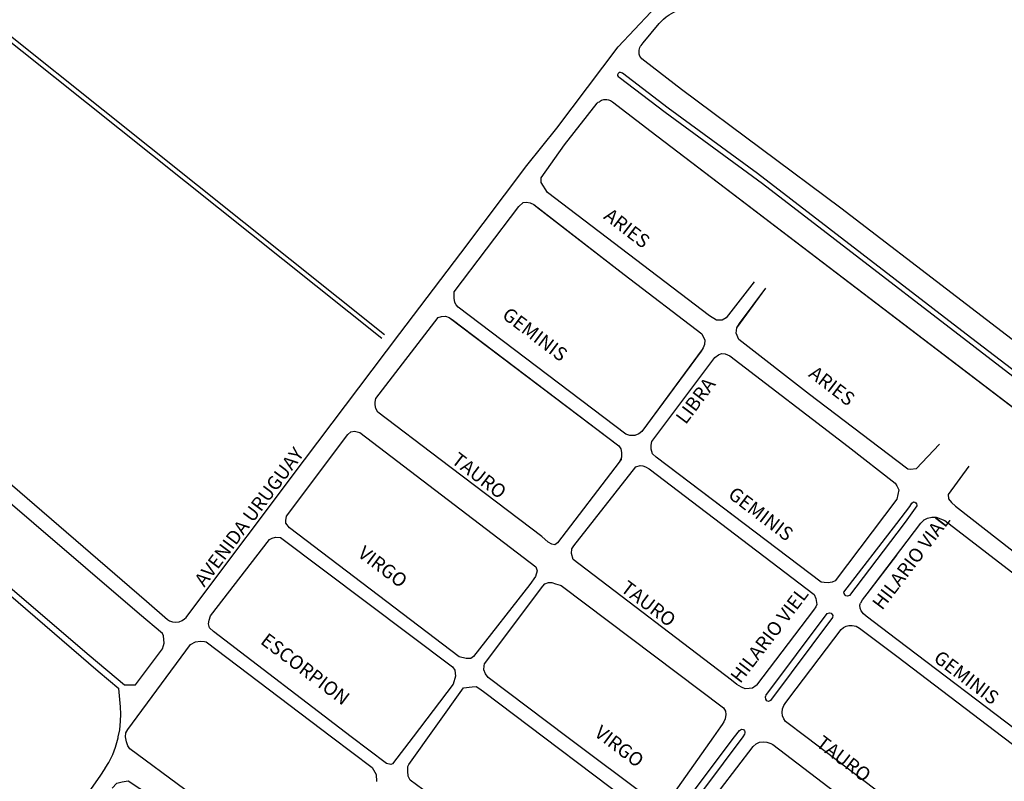
# Model space of a CAD drawing. Units: millimetres. Extents: x 334933 to 344130, y 6214701 to 6225628.
# Drawn here: x 342416 to 342847, y 6218180 to 6218514 of the extents above; entities that cross this region are included whole.
import ezdxf
from ezdxf.enums import TextEntityAlignment as Align

# ---------------------------------------------------------------- set-up
doc = ezdxf.new("R2010")
doc.units = ezdxf.units.MM
for name, color, linetype in [('ASF-HOR', 7, 'Continuous'), ('ASF-TIE', 7, 'Continuous'), ('CALL-ASFSININF', 7, 'Continuous'), ('HOR-HOR', 255, 'Continuous'), ('NOM-RANCAGUA', 7, 'Continuous')]:
    doc.layers.add(name, color=color, linetype=linetype)
doc.styles.add('ROMANS', font='romans.shx', dxfattribs={"width": 0.8, "height": 8})

msp = doc.modelspace()

# ---------------------------------------------------------------- linework, layer by layer
at = {"layer": 'ASF-HOR', "color": 9, "linetype": 'Continuous'}
for p, q in [((342654.7, 6218458.97), (342669, 6218477.22)), ((342654.7, 6218458.97), (342669, 6218477.22)), ((342668.98, 6218477.19), (342669.02, 6218477.25)), ((342668.98, 6218477.19), (342669.02, 6218477.25)), ((342692.59, 6218464.83), (342892.8, 6218312.15)), ((342692.59, 6218464.83), (342892.8, 6218312.15)), ((342800, 6218235.21), (342846.49, 6218200)), ((342800, 6218235.21), (342846.49, 6218200)), ((342610.46, 6218221.35), (342610.46, 6218221.35)), ((342610.46, 6218221.35), (342610.46, 6218221.35))]:
    msp.add_line(p, q, dxfattribs=at)
for points in [[(342689.77, 6218495.55), (342688.44, 6218496.6), (342688.04, 6218497.16), (342687.68, 6218497.84), (342687.36, 6218498.62), (342687.32, 6218499.18), (342687.27, 6218499.92), (342687.27, 6218500.49), (342687.41, 6218500.95), (342687.65, 6218501.62), (342687.94, 6218502.11), (342688.16, 6218502.53), (342689.14, 6218503.69), (342696.07, 6218512.08), (342698.02, 6218513.99), (342699.2, 6218515.02), (342700.53, 6218515.93), (342701.44, 6218516.46), (342702.49, 6218517.05), (342704.94, 6218518.22), (342707.75, 6218519.32), (342710.16, 6218520.2), (342712.46, 6218520.76), (342713.73, 6218521)], [(342689.77, 6218495.55), (342688.44, 6218496.6), (342688.04, 6218497.16), (342687.68, 6218497.84), (342687.36, 6218498.62), (342687.32, 6218499.18), (342687.27, 6218499.92), (342687.27, 6218500.49), (342687.41, 6218500.95), (342687.65, 6218501.62), (342687.94, 6218502.11), (342688.16, 6218502.53), (342689.14, 6218503.69), (342696.07, 6218512.08), (342698.02, 6218513.99), (342699.2, 6218515.02), (342700.53, 6218515.93), (342701.44, 6218516.46), (342702.49, 6218517.05), (342704.94, 6218518.22), (342707.75, 6218519.32), (342710.16, 6218520.2), (342712.46, 6218520.76), (342713.73, 6218521)], [(342647.22, 6218438.15), (342644.53, 6218442.5), (342644.52, 6218444.53), (342654.7, 6218458.97), (342669.02, 6218477.25), (342669.4, 6218477.66), (342669.92, 6218477.89), (342670.45, 6218478.2), (342670.93, 6218478.53), (342671.94, 6218478.89), (342673.16, 6218478.91), (342673.98, 6218478.77), (342674.82, 6218478.46), (342675.61, 6218477.81)], [(342647.22, 6218438.15), (342644.53, 6218442.5), (342644.52, 6218444.53), (342654.7, 6218458.97), (342669.02, 6218477.25), (342669.4, 6218477.66), (342669.92, 6218477.89), (342670.45, 6218478.2), (342670.93, 6218478.53), (342671.94, 6218478.89), (342673.16, 6218478.91), (342673.98, 6218478.77), (342674.82, 6218478.46), (342675.61, 6218477.81)], [(342668.97, 6218477.19), (342669.4, 6218477.66), (342669.92, 6218477.89), (342670.45, 6218478.2), (342670.93, 6218478.53), (342671.94, 6218478.89), (342673.16, 6218478.91), (342673.98, 6218478.77), (342674.82, 6218478.46), (342675.61, 6218477.81), (342692.59, 6218464.83)], [(342668.97, 6218477.19), (342669.4, 6218477.66), (342669.92, 6218477.89), (342670.45, 6218478.2), (342670.93, 6218478.53), (342671.94, 6218478.89), (342673.16, 6218478.91), (342673.98, 6218478.77), (342674.82, 6218478.46), (342675.61, 6218477.81), (342692.59, 6218464.83)], [(342644.52, 6218444.53), (342654.7, 6218458.97)], [(342644.52, 6218444.53), (342654.7, 6218458.97)], [(342725.35, 6218383.29), (342723.66, 6218382.22), (342721.13, 6218382.28), (342718.12, 6218384.15), (342718.12, 6218384.15), (342647.22, 6218438.15), (342644.53, 6218442.5), (342644.52, 6218444.53)], [(342725.35, 6218383.29), (342723.66, 6218382.22), (342721.13, 6218382.28), (342718.12, 6218384.15), (342718.12, 6218384.15), (342647.22, 6218438.15), (342644.53, 6218442.5), (342644.52, 6218444.53)], [(342725.35, 6218383.29), (342723.66, 6218382.22), (342721.13, 6218382.28), (342718.12, 6218384.15), (342718.12, 6218384.15), (342647.22, 6218438.15)], [(342725.35, 6218383.29), (342723.66, 6218382.22), (342721.13, 6218382.28), (342718.12, 6218384.15), (342718.12, 6218384.15), (342647.22, 6218438.15)], [(342606.44, 6218394.65), (342634.72, 6218432.05), (342636.55, 6218433.7), (342638.02, 6218433.96), (342639.66, 6218433.69), (342639.66, 6218433.69), (342641.33, 6218432.9), (342642.91, 6218431.63)], [(342606.44, 6218394.65), (342634.72, 6218432.05), (342636.55, 6218433.7), (342638.02, 6218433.96), (342639.66, 6218433.69), (342639.66, 6218433.69), (342641.33, 6218432.9), (342642.91, 6218431.63)], [(342634.72, 6218432.05), (342636.55, 6218433.7), (342638.02, 6218433.96), (342639.66, 6218433.69), (342639.66, 6218433.69), (342641.33, 6218432.9), (342644.48, 6218430.37), (342680.82, 6218402.31), (342680.82, 6218402.31), (342714.8, 6218376.25), (342716, 6218373.48), (342715.92, 6218371.63), (342715.34, 6218370.18), (342715.34, 6218370.16), (342714.53, 6218368.74)], [(342634.72, 6218432.05), (342636.55, 6218433.7), (342638.02, 6218433.96), (342639.66, 6218433.69), (342639.66, 6218433.69), (342641.33, 6218432.9), (342644.48, 6218430.37), (342680.82, 6218402.31), (342680.82, 6218402.31), (342714.8, 6218376.25), (342716, 6218373.48), (342715.92, 6218371.63), (342715.34, 6218370.18), (342715.34, 6218370.16), (342714.53, 6218368.74)], [(342606.44, 6218394.65), (342634.72, 6218432.05)], [(342606.44, 6218394.65), (342634.72, 6218432.05)], [(342642.91, 6218431.63), (342680.82, 6218402.31), (342680.82, 6218402.31), (342714.8, 6218376.25), (342716, 6218373.48), (342715.92, 6218371.63), (342715.34, 6218370.18), (342715.34, 6218370.16), (342714.94, 6218369.45)], [(342642.91, 6218431.63), (342680.82, 6218402.31), (342680.82, 6218402.31), (342714.8, 6218376.25), (342716, 6218373.48), (342715.92, 6218371.63), (342715.34, 6218370.18), (342715.34, 6218370.16), (342714.94, 6218369.45)], [(342298.21, 6218399.67), (342298.44, 6218396.9), (342279.98, 6218375.35), (342337.56, 6218325.9), (342372.89, 6218295.54), (342399.7, 6218272.52), (342450.73, 6218228.72), (342459.71, 6218221.15), (342459.71, 6218221.15)], [(342298.21, 6218399.67), (342298.44, 6218396.9), (342279.98, 6218375.35), (342337.56, 6218325.9), (342372.89, 6218295.54), (342399.7, 6218272.52), (342450.73, 6218228.72), (342459.71, 6218221.15), (342459.71, 6218221.15)], [(342737.64, 6218399.08), (342725.35, 6218383.29)], [(342737.64, 6218399.08), (342725.35, 6218383.29)], [(342737.64, 6218399.08), (342725.35, 6218383.29)], [(342737.64, 6218399.08), (342725.35, 6218383.29)], [(342688.54, 6218333.63), (342687.22, 6218332.59), (342685.39, 6218331.75), (342683.21, 6218331.83), (342681.53, 6218332.38), (342608.2, 6218387.99), (342607.29, 6218389.05), (342606.76, 6218390), (342606.46, 6218391.95), (342606.44, 6218394.65)], [(342688.54, 6218333.63), (342687.22, 6218332.59), (342685.39, 6218331.75), (342683.21, 6218331.83), (342681.53, 6218332.38), (342608.2, 6218387.99), (342607.29, 6218389.05), (342606.76, 6218390), (342606.46, 6218391.95), (342606.44, 6218394.65)], [(342688.54, 6218333.63), (342687.22, 6218332.59), (342685.39, 6218331.75), (342683.21, 6218331.83), (342681.53, 6218332.38), (342608.2, 6218387.99), (342607.29, 6218389.05), (342606.76, 6218390), (342606.46, 6218391.95), (342606.44, 6218394.65)], [(342688.54, 6218333.63), (342687.22, 6218332.59), (342685.39, 6218331.75), (342683.21, 6218331.83), (342681.53, 6218332.38), (342608.2, 6218387.99), (342607.29, 6218389.05), (342606.76, 6218390), (342606.46, 6218391.95), (342606.44, 6218394.65)], [(342730.05, 6218378.89), (342731.24, 6218380.84), (342742.75, 6218396.24)], [(342730.05, 6218378.89), (342742.75, 6218396.24)], [(342730.05, 6218378.89), (342731.24, 6218380.84), (342742.75, 6218396.24)], [(342730.05, 6218378.89), (342742.75, 6218396.24)], [(342330.69, 6218386.82), (342330.13, 6218385.67), (342329.83, 6218384.47), (342329.85, 6218383.34), (342330.02, 6218382.22), (342330.31, 6218381.32), (342331.04, 6218380.47), (342394.93, 6218325.53), (342471.75, 6218259.3), (342481.02, 6218251.32), (342481.94, 6218250.71), (342483.25, 6218250.25), (342484.7, 6218250.14), (342486.09, 6218250.26), (342487.44, 6218250.81), (342488.47, 6218251.55), (342489.2, 6218252.23), (342490.34, 6218253.78)], [(342330.69, 6218386.82), (342330.13, 6218385.67), (342329.83, 6218384.47), (342329.85, 6218383.34), (342330.02, 6218382.22), (342330.31, 6218381.32), (342331.04, 6218380.47), (342394.93, 6218325.53), (342471.75, 6218259.3), (342481.02, 6218251.32), (342481.94, 6218250.71), (342483.25, 6218250.25), (342484.7, 6218250.14), (342486.09, 6218250.26), (342487.44, 6218250.81), (342488.47, 6218251.55), (342489.2, 6218252.23), (342490.34, 6218253.78)], [(342572.13, 6218347.98), (342599.36, 6218383.41), (342600.87, 6218383.91), (342602.58, 6218383.97), (342602.58, 6218383.97), (342604.23, 6218383.46)], [(342572.13, 6218347.98), (342599.36, 6218383.41), (342600.87, 6218383.91), (342602.58, 6218383.97), (342602.58, 6218383.97), (342604.23, 6218383.46)], [(342599.36, 6218383.41), (342600.87, 6218383.91), (342602.58, 6218383.97), (342602.58, 6218383.97), (342604.23, 6218383.46), (342604.23, 6218383.46), (342605.59, 6218382.56), (342605.59, 6218382.56), (342678.43, 6218327.27), (342679.29, 6218326.01), (342679.56, 6218324.42), (342679.67, 6218322.88), (342679.67, 6218322.88), (342679.48, 6218321.68)], [(342599.36, 6218383.41), (342600.87, 6218383.91), (342602.58, 6218383.97), (342602.58, 6218383.97), (342604.23, 6218383.46), (342604.23, 6218383.46), (342605.59, 6218382.56), (342605.59, 6218382.56), (342678.43, 6218327.27), (342679.29, 6218326.01), (342679.56, 6218324.42), (342679.67, 6218322.88), (342679.67, 6218322.88), (342679.48, 6218321.68)], [(342604.23, 6218383.46), (342678.43, 6218327.27), (342679.29, 6218326.01), (342679.56, 6218324.42), (342679.67, 6218322.88), (342679.67, 6218322.88), (342679.42, 6218321.33), (342678.64, 6218320.17)], [(342604.23, 6218383.46), (342678.43, 6218327.27), (342679.29, 6218326.01), (342679.56, 6218324.42), (342679.67, 6218322.88), (342679.67, 6218322.88), (342679.42, 6218321.33), (342678.64, 6218320.17)], [(342800, 6218320.79), (342761.87, 6218349.7), (342730.95, 6218373.79), (342729.71, 6218376.52), (342730.05, 6218378.89)], [(342818.76, 6218328.01), (342808.58, 6218317.21), (342805.96, 6218316.95), (342804.87, 6218317.1), (342800, 6218320.79), (342761.87, 6218349.7), (342730.95, 6218373.79), (342729.71, 6218376.52), (342730.05, 6218378.89)], [(342800, 6218320.79), (342761.87, 6218349.7), (342730.95, 6218373.79), (342729.71, 6218376.52), (342730.05, 6218378.89)], [(342818.76, 6218328.01), (342808.58, 6218317.21), (342805.96, 6218316.95), (342804.87, 6218317.1), (342800, 6218320.79), (342761.87, 6218349.7), (342730.95, 6218373.79), (342729.71, 6218376.52), (342730.05, 6218378.89)], [(342714.94, 6218369.45), (342688.54, 6218333.63)], [(342714.94, 6218369.45), (342688.54, 6218333.63)], [(342714.53, 6218368.74), (342688.54, 6218333.63)], [(342714.53, 6218368.74), (342688.54, 6218333.63)], [(342692.88, 6218329.21), (342720.4, 6218365.88)], [(342692.88, 6218329.21), (342720.4, 6218365.88)], [(342692.88, 6218329.21), (342720.4, 6218365.88)], [(342692.88, 6218329.21), (342720.4, 6218365.88)], [(342720.4, 6218365.88), (342722.11, 6218367.12), (342723.42, 6218367.71), (342724.95, 6218367.58), (342726.02, 6218367.12), (342727.06, 6218366.67), (342778.72, 6218327.03), (342799.38, 6218310.97), (342800, 6218309.81)], [(342720.4, 6218365.88), (342722.11, 6218367.12), (342723.42, 6218367.71), (342724.95, 6218367.58), (342726.02, 6218367.12), (342727.06, 6218366.67), (342778.72, 6218327.03), (342799.38, 6218310.97), (342800, 6218309.81), (342800.93, 6218308.07), (342800, 6218303.98)], [(342720.4, 6218365.88), (342722.11, 6218367.12), (342723.42, 6218367.71), (342724.95, 6218367.58), (342726.02, 6218367.12), (342727.06, 6218366.67), (342778.72, 6218327.03), (342799.38, 6218310.97), (342800, 6218309.81)], [(342720.4, 6218365.88), (342722.11, 6218367.12), (342723.42, 6218367.71), (342724.95, 6218367.58), (342726.02, 6218367.12), (342727.06, 6218366.67), (342778.72, 6218327.03), (342799.38, 6218310.97), (342800, 6218309.81), (342800.93, 6218308.07), (342800, 6218303.98)], [(342533.06, 6218296.44), (342559.95, 6218332.26)], [(342533.06, 6218296.44), (342559.95, 6218332.26)], [(342773.09, 6218268.26), (342771.72, 6218267.57), (342770.03, 6218267.4), (342768.24, 6218267.45), (342766.91, 6218267.7), (342766.91, 6218267.7), (342694.81, 6218322.31), (342694.81, 6218322.31), (342693.21, 6218323.8), (342692.57, 6218325.83), (342692.57, 6218327.65), (342692.88, 6218329.18)], [(342730.15, 6218295.54), (342694.81, 6218322.31), (342694.81, 6218322.31), (342693.21, 6218323.8), (342692.57, 6218325.83), (342692.57, 6218327.65), (342692.88, 6218329.18)], [(342773.09, 6218268.26), (342771.72, 6218267.57), (342770.03, 6218267.4), (342768.24, 6218267.45), (342766.91, 6218267.7), (342766.91, 6218267.7), (342694.81, 6218322.31), (342694.81, 6218322.31), (342693.21, 6218323.8), (342692.57, 6218325.83), (342692.57, 6218327.65), (342692.88, 6218329.18)], [(342730.15, 6218295.54), (342694.81, 6218322.31), (342694.81, 6218322.31), (342693.21, 6218323.8), (342692.57, 6218325.83), (342692.57, 6218327.65), (342692.88, 6218329.18)], [(342679.48, 6218321.68), (342678.64, 6218320.17), (342678.64, 6218320.17), (342651.54, 6218284.78)], [(342679.48, 6218321.68), (342678.64, 6218320.17), (342678.64, 6218320.17), (342651.54, 6218284.78)], [(342657.95, 6218282.28), (342658.79, 6218283.58), (342685.93, 6218318.14)], [(342657.95, 6218282.28), (342658.79, 6218283.58), (342685.93, 6218318.14)], [(342685.93, 6218318.14), (342687.79, 6218318.73), (342688.9, 6218318.56), (342690.15, 6218318.13), (342691.73, 6218317.23), (342763.89, 6218262.28), (342764.65, 6218260.53), (342765.01, 6218257.91), (342765.01, 6218257.91), (342764.6, 6218256.81)], [(342685.93, 6218318.14), (342687.79, 6218318.73), (342688.9, 6218318.56), (342690.15, 6218318.13), (342691.73, 6218317.23), (342763.89, 6218262.28), (342764.65, 6218260.53), (342765.01, 6218257.91), (342765.01, 6218257.91), (342764.6, 6218256.81)], [(342831.57, 6218318.41), (342822.44, 6218305.99), (342822.72, 6218304.17), (342823.93, 6218302.46), (342825.67, 6218300.82), (342825.67, 6218300.82), (342876.16, 6218261.53), (342876.15, 6218261.51), (342942.82, 6218210.91), (342956.99, 6218200), (343027.71, 6218145.57), (343027.71, 6218145.57), (343030.65, 6218143.21), (343033.69, 6218142.51), (343033.69, 6218142.51), (343035.47, 6218142.51), (343035.47, 6218142.51), (343036.95, 6218142.83), (343037.98, 6218143.03), (343038.84, 6218143.35), (343039.84, 6218143.72), (343040.52, 6218144.33)], [(342831.57, 6218318.41), (342822.44, 6218305.99), (342822.72, 6218304.17), (342823.93, 6218302.46), (342825.67, 6218300.82), (342825.67, 6218300.82), (342876.16, 6218261.53), (342876.15, 6218261.51), (342942.82, 6218210.91), (342956.99, 6218200), (343027.71, 6218145.57), (343027.71, 6218145.57), (343030.65, 6218143.21), (343033.69, 6218142.51), (343033.69, 6218142.51), (343035.47, 6218142.51), (343035.47, 6218142.51), (343036.95, 6218142.83), (343037.98, 6218143.03), (343038.84, 6218143.35), (343039.84, 6218143.72), (343040.52, 6218144.33)], [(342479.21, 6218244.11), (342478.76, 6218245.22), (342468.73, 6218253.56), (342398.77, 6218313.64), (342395.01, 6218314.19)], [(342479.21, 6218244.11), (342478.76, 6218245.22), (342468.73, 6218253.56), (342398.77, 6218313.64), (342395.01, 6218314.19)], [(342614.91, 6218235.12), (342613.74, 6218234.19), (342611.65, 6218234.26), (342611.63, 6218234.26), (342608.55, 6218234.96), (342534.36, 6218291.38), (342534.36, 6218291.38), (342532.76, 6218293.48), (342532.84, 6218294.65), (342533.06, 6218296.44)], [(342614.91, 6218235.12), (342613.74, 6218234.19), (342611.65, 6218234.26), (342611.63, 6218234.26), (342608.55, 6218234.96), (342534.36, 6218291.38), (342534.36, 6218291.38), (342532.76, 6218293.48), (342532.84, 6218294.65), (342533.06, 6218296.44)], [(342811.79, 6218294.76), (342813.42, 6218295.58), (342813.42, 6218295.58), (342815.36, 6218296.1), (342817.28, 6218296.06), (342817.28, 6218296.06), (342821.07, 6218294.58), (342821.07, 6218294.58), (342944.01, 6218200), (343025.04, 6218137.66), (343026.46, 6218136.36), (343026.46, 6218136.36), (343027.23, 6218134.58), (343027.23, 6218134.58), (343027.57, 6218132.63), (343027.37, 6218130.93), (343026.73, 6218129.5), (343025.97, 6218127.72)], [(342811.79, 6218294.76), (342813.42, 6218295.58), (342813.42, 6218295.58), (342815.36, 6218296.1), (342817.28, 6218296.06), (342817.28, 6218296.06), (342821.07, 6218294.58), (342821.07, 6218294.58), (342944.01, 6218200), (343025.04, 6218137.66), (343026.46, 6218136.36), (343026.46, 6218136.36), (343027.23, 6218134.58), (343027.23, 6218134.58), (343027.57, 6218132.63), (343027.37, 6218130.93), (343026.73, 6218129.5), (343025.97, 6218127.72)], [(342525.69, 6218286.29), (342526.79, 6218286.88), (342528.32, 6218287.31), (342530.41, 6218287.11), (342605.74, 6218230.55), (342605.74, 6218230.55), (342606.7, 6218229.09), (342607, 6218226.47), (342606.02, 6218222.99)], [(342525.69, 6218286.29), (342526.79, 6218286.88), (342528.32, 6218287.31), (342530.41, 6218287.11), (342605.74, 6218230.55), (342605.74, 6218230.55), (342606.7, 6218229.09), (342607, 6218226.47), (342606.02, 6218222.99)], [(342499.17, 6218251.05), (342499.88, 6218252.95), (342525.69, 6218286.29)], [(342499.17, 6218251.05), (342499.88, 6218252.95), (342525.69, 6218286.29)], [(342658.4, 6218277.55), (342657.8, 6218280.17), (342657.8, 6218280.17), (342657.95, 6218282.28)], [(342658.4, 6218277.55), (342657.8, 6218280.17), (342657.8, 6218280.17), (342657.95, 6218282.28)], [(342641.93, 6218270.16), (342639.56, 6218266.64), (342614.91, 6218235.12)], [(342641.93, 6218270.16), (342639.56, 6218266.64), (342614.91, 6218235.12)], [(342619.65, 6218231.88), (342645.25, 6218265.86)], [(342619.65, 6218231.88), (342645.25, 6218265.86)], [(342764.6, 6218256.81), (342763.53, 6218255.4)], [(342764.6, 6218256.81), (342763.53, 6218255.4)], [(343000.13, 6218096.71), (342998.95, 6218096.04), (342998.95, 6218096.04), (342997.09, 6218095.86), (342995.19, 6218095.8), (342993.57, 6218096.32), (342992.35, 6218096.77), (342991.11, 6218097.76), (342856.22, 6218200), (342800, 6218242.61), (342786.71, 6218252.68), (342785.48, 6218253.83), (342784.47, 6218255.02), (342784.01, 6218256.27), (342784.01, 6218256.27), (342783.89, 6218257.57), (342783.89, 6218257.57), (342784.22, 6218258.41)], [(343000.13, 6218096.71), (342998.95, 6218096.04), (342998.95, 6218096.04), (342997.09, 6218095.86), (342995.19, 6218095.8), (342993.57, 6218096.32), (342992.35, 6218096.77), (342991.11, 6218097.76), (342856.22, 6218200), (342800, 6218242.61), (342786.71, 6218252.68), (342785.48, 6218253.83), (342784.47, 6218255.02), (342784.01, 6218256.27), (342784.01, 6218256.27), (342783.89, 6218257.57), (342783.89, 6218257.57), (342784.22, 6218258.41)], [(342576.75, 6218188.21), (342561.32, 6218200), (342501.11, 6218245.98), (342501.11, 6218245.98), (342499.42, 6218247.68), (342498.94, 6218249.39), (342499.17, 6218251.05)], [(342576.75, 6218188.21), (342561.32, 6218200), (342501.11, 6218245.98), (342501.11, 6218245.98), (342499.42, 6218247.68), (342498.94, 6218249.39), (342499.17, 6218251.05)], [(342775.68, 6218246.97), (342776.69, 6218247.82), (342776.69, 6218247.82), (342777.93, 6218248.39), (342777.93, 6218248.39), (342779.1, 6218248.7), (342780.54, 6218248.67), (342782.2, 6218248.34), (342783.74, 6218247.52), (342783.74, 6218247.52), (342800, 6218235.21)], [(342775.68, 6218246.97), (342776.69, 6218247.82), (342776.69, 6218247.82), (342777.93, 6218248.39), (342777.93, 6218248.39), (342779.1, 6218248.7), (342780.54, 6218248.67), (342782.2, 6218248.34), (342783.74, 6218247.52), (342783.74, 6218247.52), (342800, 6218235.21)], [(342466.96, 6218222.69), (342478.77, 6218238.4), (342479.29, 6218239.97), (342479.51, 6218241), (342479.21, 6218244.11)], [(342466.96, 6218222.69), (342478.77, 6218238.4), (342479.29, 6218239.97), (342479.51, 6218241), (342479.21, 6218244.11)], [(342463.62, 6218203.17), (342491.06, 6218240.38)], [(342463.62, 6218203.17), (342491.06, 6218240.38)], [(342491.06, 6218240.38), (342493.28, 6218241.51), (342495.44, 6218241.87), (342497.19, 6218241.67), (342497.85, 6218241.51), (342497.85, 6218241.51), (342552.74, 6218200), (342570.59, 6218186.5), (342572.34, 6218183.52), (342572.45, 6218180.34)], [(342491.06, 6218240.38), (342493.28, 6218241.51), (342495.44, 6218241.87), (342497.19, 6218241.67), (342497.85, 6218241.51), (342497.85, 6218241.51), (342552.74, 6218200), (342570.59, 6218186.5), (342572.34, 6218183.52), (342572.45, 6218180.34)], [(342700.66, 6218172.61), (342699.52, 6218171.44), (342697.36, 6218170.82), (342695.29, 6218170.86), (342693.73, 6218171.67), (342692.85, 6218172.02), (342655.67, 6218200), (342621.32, 6218225.86), (342620.06, 6218227.58), (342619.43, 6218229.34), (342619.43, 6218229.34), (342619.48, 6218230.98), (342619.48, 6218230.98), (342619.65, 6218231.87)], [(342700.66, 6218172.61), (342699.52, 6218171.44), (342697.36, 6218170.82), (342695.29, 6218170.86), (342693.73, 6218171.67), (342692.85, 6218172.02), (342655.67, 6218200), (342621.32, 6218225.86), (342620.06, 6218227.58), (342619.43, 6218229.34), (342619.43, 6218229.34), (342619.48, 6218230.98), (342619.48, 6218230.98), (342619.65, 6218231.87)], [(342606.02, 6218222.99), (342588.48, 6218200)], [(342606.02, 6218222.99), (342588.48, 6218200)], [(342610.46, 6218221.35), (342614.34, 6218221.81), (342615.97, 6218221.96), (342617.61, 6218220.91), (342619.75, 6218219.42), (342645.42, 6218200), (342689.52, 6218166.62), (342691.39, 6218164.1), (342691.39, 6218164.1), (342691.72, 6218162.1), (342691.49, 6218160.75)], [(342610.46, 6218221.35), (342614.34, 6218221.81), (342615.97, 6218221.96), (342617.61, 6218220.91), (342619.75, 6218219.42), (342645.42, 6218200), (342689.52, 6218166.62), (342691.39, 6218164.1), (342691.39, 6218164.1), (342691.72, 6218162.1), (342691.49, 6218160.75)], [(342459.46, 6218200), (342460.09, 6218203.07), (342460.5, 6218206.76), (342460.58, 6218209.93), (342460.51, 6218213.15), (342460.51, 6218213.15), (342459.71, 6218221.15)], [(342459.46, 6218200), (342460.09, 6218203.07), (342460.5, 6218206.76), (342460.58, 6218209.93), (342460.51, 6218213.15), (342460.51, 6218213.15), (342459.71, 6218221.15)], [(342586.51, 6218187.85), (342610.46, 6218221.35)], [(342586.51, 6218187.85), (342610.46, 6218221.35)], [(342415.16, 6218130.82), (342451.59, 6218182.68), (342453.79, 6218186.16), (342453.79, 6218186.18), (342455.3, 6218188.74), (342457.07, 6218192.15), (342458.25, 6218195.46), (342458.25, 6218195.49), (342459.35, 6218199.47), (342459.46, 6218200)], [(342415.16, 6218130.82), (342451.59, 6218182.68), (342453.79, 6218186.16), (342453.79, 6218186.18), (342455.3, 6218188.74), (342457.07, 6218192.15), (342458.25, 6218195.46), (342458.25, 6218195.49), (342459.35, 6218199.47), (342459.46, 6218200)], [(342588.48, 6218200), (342579.44, 6218188.14)], [(342588.48, 6218200), (342579.44, 6218188.14)], [(342846.49, 6218200), (342921.59, 6218143.12), (342921.59, 6218143.12), (342922.79, 6218142.04), (342922.79, 6218142.04), (342923.7, 6218140.27), (342924.26, 6218138.51), (342923.86, 6218136.39), (342922.95, 6218134.72)], [(342846.49, 6218200), (342921.59, 6218143.12), (342921.59, 6218143.12), (342922.79, 6218142.04), (342922.79, 6218142.04), (342923.7, 6218140.27), (342924.26, 6218138.51), (342923.86, 6218136.39), (342922.95, 6218134.72)], [(342579.44, 6218188.14), (342578.76, 6218187.8), (342578.74, 6218187.8), (342576.75, 6218188.21)], [(342579.44, 6218188.14), (342578.76, 6218187.8), (342578.74, 6218187.8), (342576.75, 6218188.21)], [(342665.89, 6218126.97), (342664.4, 6218125.52), (342662.96, 6218125.08), (342661.08, 6218125.29), (342659.3, 6218126.14), (342603.77, 6218168.73), (342603.77, 6218168.73), (342587.22, 6218181.01), (342586.34, 6218182.78), (342586.34, 6218182.78), (342586.08, 6218184.88), (342586.12, 6218186.99), (342586.51, 6218187.85)], [(342665.89, 6218126.97), (342664.4, 6218125.52), (342662.96, 6218125.08), (342661.08, 6218125.29), (342659.3, 6218126.14), (342603.77, 6218168.73), (342603.77, 6218168.73), (342587.22, 6218181.01), (342586.34, 6218182.78), (342586.34, 6218182.78), (342586.08, 6218184.88), (342586.12, 6218186.99), (342586.51, 6218187.85)]]:
    msp.add_lwpolyline(points, dxfattribs=at)
for points in [[(342651.54, 6218284.78), (342651.54, 6218284.78)], [(342651.54, 6218284.78), (342651.54, 6218284.78)], [(342764.6, 6218256.81), (342764.6, 6218256.81)], [(342764.6, 6218256.81), (342764.6, 6218256.81)], [(342579.44, 6218188.14), (342579.44, 6218188.14)], [(342579.44, 6218188.14), (342579.44, 6218188.14)]]:
    msp.add_lwpolyline(points, close=True, dxfattribs=at)
at = {"layer": 'ASF-TIE', "color": 9, "linetype": 'Continuous'}
msp.add_lwpolyline([(342490.34, 6218253.78), (342540.92, 6218321.17), (342582.6, 6218376.47), (342609.26, 6218411.67), (342638.19, 6218450.01), (342651.29, 6218466.23), (342678.2, 6218501.84), (342699.61, 6218524.8), (342718.75, 6218549.83), (342752.25, 6218593.62)], dxfattribs=at)
msp.add_lwpolyline([(342490.34, 6218253.78), (342540.92, 6218321.17), (342582.6, 6218376.47), (342609.26, 6218411.67), (342638.19, 6218450.01), (342651.29, 6218466.23), (342678.2, 6218501.84), (342699.61, 6218524.8), (342718.75, 6218549.83), (342752.25, 6218593.62)], dxfattribs=at)
at = {"layer": 'CALL-ASFSININF', "color": 9, "linetype": 'Continuous', "flags": 128}
for points in [[(342574.73, 6218374.27), (342288.09, 6218603.14), (342277.65, 6218611.48)], [(342574.73, 6218374.27), (342288.09, 6218603.14), (342277.65, 6218611.48)], [(342575.92, 6218375.86), (342288.33, 6218605.54), (342278.89, 6218613.08)], [(342575.92, 6218375.86), (342288.33, 6218605.54), (342278.89, 6218613.08)]]:
    msp.add_lwpolyline(points, dxfattribs=at)
at = {"layer": 'CALL-ASFSININF', "color": 9, "linetype": 'Continuous'}
for points in [[(342883.75, 6218354.7), (342883.33, 6218353.94), (342882.72, 6218353.29), (342882.17, 6218352.9), (342881.54, 6218352.65), (342880.79, 6218352.49), (342880.16, 6218352.36), (342879.39, 6218352.42), (342878.73, 6218352.56), (342878.04, 6218352.73), (342877.36, 6218353.09), (342876.69, 6218353.63), (342775.56, 6218431.26), (342705.87, 6218483.27), (342689.77, 6218495.55)], [(342883.75, 6218354.7), (342883.33, 6218353.94), (342882.72, 6218353.29), (342882.17, 6218352.9), (342881.54, 6218352.65), (342880.79, 6218352.49), (342880.16, 6218352.36), (342879.39, 6218352.42), (342878.73, 6218352.56), (342878.04, 6218352.73), (342877.36, 6218353.09), (342876.69, 6218353.63), (342775.56, 6218431.26), (342705.87, 6218483.27), (342689.77, 6218495.55)], [(342675.61, 6218477.81), (342692.59, 6218464.83), (342892.8, 6218312.15), (342914.24, 6218295.54)], [(342675.61, 6218477.81), (342692.59, 6218464.83), (342892.8, 6218312.15), (342914.24, 6218295.54)], [(342379.42, 6218295.94), (342379.56, 6218293.21), (342446.8, 6218235.64), (342462.23, 6218222.7), (342466.96, 6218222.69)], [(342379.42, 6218295.94), (342379.56, 6218293.21), (342446.8, 6218235.64), (342462.23, 6218222.7), (342466.96, 6218222.69)], [(342462.62, 6218200), (342462.76, 6218201.66), (342463.63, 6218203.16), (342463.63, 6218203.18)], [(342462.62, 6218200), (342462.76, 6218201.66), (342463.63, 6218203.16), (342463.63, 6218203.18)], [(342536.68, 6218141.34), (342464.59, 6218194.75), (342463.61, 6218196), (342463, 6218197.73), (342462.62, 6218199.9), (342462.62, 6218199.9), (342462.62, 6218200)], [(342536.68, 6218141.34), (342464.59, 6218194.75), (342463.61, 6218196), (342463, 6218197.73), (342462.62, 6218199.9), (342462.62, 6218199.9), (342462.62, 6218200)], [(342456.83, 6218177.51), (342458.88, 6218179.67), (342461.2, 6218180.23), (342463.77, 6218180.66), (342463.77, 6218180.66), (342536.56, 6218132.79), (342537.99, 6218131.4), (342538.58, 6218128.56), (342537.71, 6218125.47)], [(342456.83, 6218177.51), (342458.88, 6218179.67), (342461.2, 6218180.23), (342463.77, 6218180.66), (342463.77, 6218180.66), (342536.56, 6218132.79), (342537.99, 6218131.4), (342538.58, 6218128.56), (342537.71, 6218125.47)]]:
    msp.add_lwpolyline(points, dxfattribs=at)
for points in [[(342698.67, 6218473.24), (342741.28, 6218442.03), (342865.9, 6218346.11), (342868.36, 6218344.09), (342868.9, 6218344.05), (342869.33, 6218344.22), (342869.56, 6218344.45), (342869.79, 6218344.99), (342869.85, 6218345.43), (342869.77, 6218345.77), (342869.39, 6218346.24), (342830.38, 6218376.22), (342739.09, 6218446.4), (342700, 6218475.09), (342680.08, 6218490.39), (342679.24, 6218490.69), (342678.57, 6218490.7), (342678.13, 6218490.24), (342677.9, 6218489.7), (342677.84, 6218489.29), (342678.14, 6218488.88), (342678.57, 6218488.56)], [(342698.67, 6218473.24), (342741.28, 6218442.03), (342865.9, 6218346.11), (342868.36, 6218344.09), (342868.9, 6218344.05), (342869.33, 6218344.22), (342869.56, 6218344.45), (342869.79, 6218344.99), (342869.85, 6218345.43), (342869.77, 6218345.77), (342869.39, 6218346.24), (342830.38, 6218376.22), (342739.09, 6218446.4), (342700, 6218475.09), (342680.08, 6218490.39), (342679.24, 6218490.69), (342678.57, 6218490.7), (342678.13, 6218490.24), (342677.9, 6218489.7), (342677.84, 6218489.29), (342678.14, 6218488.88), (342678.57, 6218488.56)], [(342460.46, 6218214.08), (342460.46, 6218214.08)], [(342460.46, 6218214.08), (342460.46, 6218214.08)]]:
    msp.add_lwpolyline(points, close=True, dxfattribs=at)
at = {"layer": 'HOR-HOR', "color": 9, "linetype": 'Continuous'}
for p, q in [((342776.93, 6218263.28), (342800, 6218293.34)), ((342776.93, 6218263.28), (342800, 6218293.34)), ((342704.34, 6218167.14), (342729.1, 6218200)), ((342704.34, 6218167.14), (342729.1, 6218200)), ((342800, 6218169.9), (342760.25, 6218200)), ((342800, 6218169.9), (342760.25, 6218200))]:
    msp.add_line(p, q, dxfattribs=at)
for points in [[(342651.54, 6218284.78), (342650.45, 6218284.04), (342649.09, 6218284.25), (342647.57, 6218285.15), (342644.71, 6218287.56), (342644.71, 6218287.56), (342600.34, 6218321.3), (342573, 6218342.05), (342572.1, 6218343.61), (342571.8, 6218345.21), (342571.8, 6218345.21), (342571.84, 6218346.45), (342572.13, 6218347.98)], [(342651.54, 6218284.78), (342650.45, 6218284.04), (342649.09, 6218284.25), (342647.57, 6218285.15), (342644.71, 6218287.56), (342644.71, 6218287.56), (342600.34, 6218321.3), (342573, 6218342.05), (342572.1, 6218343.61), (342571.8, 6218345.21), (342571.8, 6218345.21), (342571.84, 6218346.45), (342572.13, 6218347.98)], [(342559.95, 6218332.26), (342561.24, 6218333.48), (342562.84, 6218333.74), (342565.19, 6218333.07), (342642.1, 6218274.3), (342642.71, 6218272.53), (342641.93, 6218270.16)], [(342559.95, 6218332.26), (342561.24, 6218333.48), (342562.84, 6218333.74), (342565.19, 6218333.07), (342642.1, 6218274.3), (342642.71, 6218272.53), (342641.93, 6218270.16)], [(342800, 6218303.98), (342773.09, 6218268.26)], [(342800, 6218303.98), (342773.09, 6218268.26)], [(342800, 6218293.34), (342805.67, 6218300.74), (342805.67, 6218300.75), (342806.63, 6218302.2), (342807.34, 6218302.72), (342807.86, 6218302.64), (342808.34, 6218302.4), (342808.72, 6218301.92), (342808.72, 6218301.92), (342808.76, 6218301.29), (342808.76, 6218301.29), (342808.75, 6218301.01), (342803.69, 6218293.87), (342800, 6218289.01)], [(342800, 6218293.34), (342805.67, 6218300.74), (342805.67, 6218300.75), (342806.63, 6218302.2), (342807.34, 6218302.72), (342807.86, 6218302.64), (342808.34, 6218302.4), (342808.72, 6218301.92), (342808.72, 6218301.92), (342808.76, 6218301.29), (342808.76, 6218301.29), (342808.75, 6218301.01), (342803.69, 6218293.87), (342800, 6218289.01)], [(342784.3, 6218258.62), (342785.03, 6218259.92), (342787.14, 6218262.52), (342810.6, 6218293.4), (342811.68, 6218294.63)], [(342784.3, 6218258.62), (342785.03, 6218259.92), (342787.14, 6218262.52), (342810.6, 6218293.4), (342811.68, 6218294.63)], [(342800, 6218289.01), (342779.34, 6218261.81), (342778.47, 6218261.45), (342777.8, 6218261.62), (342777.4, 6218262.01), (342777.03, 6218262.65), (342776.93, 6218263.19)], [(342800, 6218289.01), (342779.34, 6218261.81), (342778.47, 6218261.45), (342777.8, 6218261.62), (342777.4, 6218262.01), (342777.03, 6218262.65), (342776.93, 6218263.19)], [(342787.13, 6218262.52), (342787.13, 6218262.52), (342800, 6218279.45)], [(342787.13, 6218262.52), (342787.13, 6218262.52), (342800, 6218279.45)], [(342738.62, 6218222.5), (342738.6, 6218222.46), (342738.58, 6218222.46), (342736.92, 6218221.2), (342735.49, 6218221.06), (342733.73, 6218221.02), (342732.04, 6218221.69), (342730.1, 6218222.86), (342727.7, 6218224.68), (342727.7, 6218224.68), (342658.4, 6218277.55)], [(342738.62, 6218222.5), (342738.6, 6218222.46), (342738.58, 6218222.46), (342736.92, 6218221.2), (342735.49, 6218221.06), (342733.73, 6218221.02), (342732.04, 6218221.69), (342730.1, 6218222.86), (342727.7, 6218224.68), (342727.7, 6218224.68), (342658.4, 6218277.55)], [(342645.25, 6218265.86), (342646.13, 6218266.89), (342647.68, 6218267.54), (342649.19, 6218267.44), (342650.7, 6218266.91), (342651.73, 6218266.68), (342652.76, 6218266.28), (342652.76, 6218266.28), (342653.24, 6218266.1), (342724.18, 6218212.59), (342725.09, 6218211.11), (342725.27, 6218209.75), (342725.27, 6218209.75), (342725.02, 6218207.78), (342724.35, 6218206.51), (342724.35, 6218206.51), (342723.68, 6218205.38)], [(342645.25, 6218265.86), (342646.13, 6218266.89), (342647.68, 6218267.54), (342649.19, 6218267.44), (342650.7, 6218266.91), (342651.73, 6218266.68), (342652.76, 6218266.28), (342652.76, 6218266.28), (342653.24, 6218266.1), (342724.18, 6218212.59), (342725.09, 6218211.11), (342725.27, 6218209.75), (342725.27, 6218209.75), (342725.02, 6218207.78), (342724.35, 6218206.51), (342724.35, 6218206.51), (342723.68, 6218205.38)], [(342763.53, 6218255.4), (342738.62, 6218222.5)], [(342763.53, 6218255.4), (342738.62, 6218222.5)], [(342742.73, 6218217.97), (342769.56, 6218253.86), (342770.53, 6218254.19), (342771.3, 6218254.08), (342771.3, 6218254.08), (342771.81, 6218253.51), (342771.81, 6218253.51), (342772, 6218253.01), (342771.93, 6218252.2), (342744.72, 6218215.84), (342743.88, 6218215.36), (342743.88, 6218215.36), (342743.25, 6218215.67), (342742.75, 6218216.44), (342742.75, 6218216.44), (342742.63, 6218217.51), (342742.73, 6218217.9), (342742.73, 6218217.9)], [(342742.73, 6218217.97), (342769.56, 6218253.86), (342770.53, 6218254.19), (342771.3, 6218254.08), (342771.3, 6218254.08), (342771.81, 6218253.51), (342771.81, 6218253.51), (342772, 6218253.01), (342771.93, 6218252.2), (342744.72, 6218215.84), (342743.88, 6218215.36), (342743.88, 6218215.36), (342743.25, 6218215.67), (342742.75, 6218216.44), (342742.75, 6218216.44), (342742.63, 6218217.51), (342742.73, 6218217.9), (342742.73, 6218217.9)], [(342752.87, 6218216.77), (342775.68, 6218246.97)], [(342752.87, 6218216.77), (342775.68, 6218246.97)], [(342760.25, 6218200), (342751.39, 6218206.71), (342750.62, 6218207.76), (342750.62, 6218207.76), (342750.03, 6218209.09), (342749.82, 6218210.55), (342750.06, 6218212.25), (342750.06, 6218212.25), (342750.61, 6218213.72), (342751.23, 6218214.58), (342751.23, 6218214.58), (342752.87, 6218216.77)], [(342760.25, 6218200), (342751.39, 6218206.71), (342750.62, 6218207.76), (342750.62, 6218207.76), (342750.03, 6218209.09), (342749.82, 6218210.55), (342750.06, 6218212.25), (342750.06, 6218212.25), (342750.61, 6218213.72), (342751.23, 6218214.58), (342751.23, 6218214.58), (342752.87, 6218216.77)], [(342723.68, 6218205.38), (342722.97, 6218204.35)], [(342723.68, 6218205.38), (342722.97, 6218204.35)], [(342722.97, 6218204.35), (342719.92, 6218200)], [(342722.97, 6218204.35), (342719.92, 6218200)], [(342729.1, 6218200), (342731.16, 6218202.74), (342732.12, 6218203.34), (342732.95, 6218203.19), (342733.46, 6218202.64), (342733.53, 6218202.34), (342733.57, 6218201.97), (342733.57, 6218201.71), (342733.46, 6218201.12), (342732.63, 6218200)], [(342729.1, 6218200), (342731.16, 6218202.74), (342732.12, 6218203.34), (342732.95, 6218203.19), (342733.46, 6218202.64), (342733.53, 6218202.34), (342733.57, 6218201.97), (342733.57, 6218201.71), (342733.46, 6218201.12), (342732.63, 6218200)], [(342719.92, 6218200), (342700.66, 6218172.61)], [(342719.92, 6218200), (342700.66, 6218172.61)], [(342732.63, 6218200), (342706.9, 6218165.33), (342706.11, 6218164.68), (342705.19, 6218164.92), (342704.46, 6218165.54), (342704.31, 6218165.82), (342704.31, 6218165.84), (342704.21, 6218166.25), (342704.21, 6218166.27), (342704.24, 6218166.94), (342704.34, 6218167.14)], [(342732.63, 6218200), (342706.9, 6218165.33), (342706.11, 6218164.68), (342705.19, 6218164.92), (342704.46, 6218165.54), (342704.31, 6218165.82), (342704.31, 6218165.84), (342704.21, 6218166.25), (342704.21, 6218166.27), (342704.24, 6218166.94), (342704.34, 6218167.14)], [(342737.18, 6218195.79), (342738.47, 6218196.88), (342738.47, 6218196.88), (342739.99, 6218197.61), (342741.6, 6218197.7), (342743.19, 6218197.56), (342743.19, 6218197.56), (342744.96, 6218197.1), (342744.96, 6218197.1), (342745.82, 6218196.53), (342745.82, 6218196.53), (342800, 6218155.17)], [(342737.18, 6218195.79), (342738.47, 6218196.88), (342738.47, 6218196.88), (342739.99, 6218197.61), (342741.6, 6218197.7), (342743.19, 6218197.56), (342743.19, 6218197.56), (342744.96, 6218197.1), (342744.96, 6218197.1), (342745.82, 6218196.53), (342745.82, 6218196.53), (342800, 6218155.17)], [(342715.76, 6218167.71), (342737.18, 6218195.79)], [(342715.76, 6218167.71), (342737.18, 6218195.79)]]:
    msp.add_lwpolyline(points, dxfattribs=at)
for points in [[(342723.68, 6218205.38), (342723.68, 6218205.38)], [(342723.68, 6218205.38), (342723.68, 6218205.38)], [(342737.18, 6218195.79), (342737.18, 6218195.79)], [(342737.18, 6218195.79), (342737.18, 6218195.79)]]:
    msp.add_lwpolyline(points, close=True, dxfattribs=at)

# ---------------------------------------------------------------- texts
at = {"layer": 'NOM-RANCAGUA', "color": 9, "linetype": 'Continuous', "style": 'ROMANS'}
for s, rotation, p in [('ARIES', 322.3294, (342680.2, 6218420.18)), ('ARIES', 322.3294, (342680.2, 6218420.18)), ('ARIES', 322.3294, (342680.2, 6218420.18)), ('ARIES', 322.3294, (342680.2, 6218420.18)), ('ARIES', 322.3294, (342680.2, 6218420.18)), ('ARIES', 322.3294, (342680.2, 6218420.18)), ('GEMINIS', 322.8008, (342639.96, 6218373.71)), ('GEMINIS', 322.8008, (342639.96, 6218373.71)), ('GEMINIS', 322.8008, (342639.96, 6218373.71)), ('GEMINIS', 322.8008, (342639.96, 6218373.71)), ('GEMINIS', 322.8008, (342639.96, 6218373.71)), ('GEMINIS', 322.8008, (342639.96, 6218373.71)), ('ARIES', 322.5001, (342769.87, 6218351.15)), ('ARIES', 322.5001, (342769.87, 6218351.15)), ('ARIES', 322.5001, (342769.87, 6218351.15)), ('ARIES', 322.5001, (342769.87, 6218351.15)), ('ARIES', 322.5001, (342769.87, 6218351.15)), ('ARIES', 322.5001, (342769.87, 6218351.15)), ('LIBRA', 53.1011, (342714.39, 6218345.27)), ('LIBRA', 53.1011, (342714.39, 6218345.27)), ('LIBRA', 53.1011, (342714.39, 6218345.27)), ('LIBRA', 53.1011, (342714.39, 6218345.27)), ('LIBRA', 53.1011, (342714.39, 6218345.27)), ('LIBRA', 53.1011, (342714.39, 6218345.27)), ('AVENIDA URUGUAY', 53.1209, (342519.05, 6218294.4)), ('AVENIDA URUGUAY', 53.1209, (342519.05, 6218294.4)), ('AVENIDA URUGUAY', 53.1209, (342519.05, 6218294.4)), ('AVENIDA URUGUAY', 53.1209, (342519.05, 6218294.4)), ('AVENIDA URUGUAY', 53.1209, (342519.05, 6218294.4)), ('AVENIDA URUGUAY', 53.1209, (342519.05, 6218294.4)), ('TAURO', 322.6117, (342615.52, 6218311.9)), ('TAURO', 322.6117, (342615.52, 6218311.9)), ('TAURO', 322.6117, (342615.52, 6218311.9)), ('TAURO', 322.6117, (342615.52, 6218311.9)), ('TAURO', 322.6117, (342615.52, 6218311.9)), ('TAURO', 322.6117, (342615.52, 6218311.9)), ('GEMINIS', 322.7168, (342738.78, 6218295.15)), ('GEMINIS', 322.7168, (342738.78, 6218295.15)), ('GEMINIS', 322.7168, (342738.78, 6218295.15)), ('GEMINIS', 322.7168, (342738.78, 6218295.15)), ('GEMINIS', 322.7168, (342738.78, 6218295.15)), ('GEMINIS', 322.7168, (342738.78, 6218295.15)), ('HILARIO VIAL', 52.7638, (342808.66, 6218274.86)), ('HILARIO VIAL', 52.7638, (342808.66, 6218274.86)), ('HILARIO VIAL', 52.7638, (342808.66, 6218274.86)), ('HILARIO VIAL', 52.7638, (342808.66, 6218274.86)), ('HILARIO VIAL', 52.7638, (342808.66, 6218274.86)), ('HILARIO VIAL', 52.7638, (342808.66, 6218274.86)), ('VIRGO', 323.1035, (342573.37, 6218272)), ('VIRGO', 323.1035, (342573.37, 6218272)), ('VIRGO', 323.1035, (342573.37, 6218272)), ('VIRGO', 323.1035, (342573.37, 6218272)), ('VIRGO', 323.1035, (342573.37, 6218272)), ('VIRGO', 323.1035, (342573.37, 6218272)), ('TAURO', 322.9707, (342689.63, 6218255.84)), ('TAURO', 322.9707, (342689.63, 6218255.84)), ('TAURO', 322.9707, (342689.63, 6218255.84)), ('TAURO', 322.9707, (342689.63, 6218255.84)), ('TAURO', 322.9707, (342689.63, 6218255.84)), ('TAURO', 322.9707, (342689.63, 6218255.84)), ('HILARIO VIEL', 52.4947, (342746.65, 6218242.66)), ('HILARIO VIEL', 52.4947, (342746.65, 6218242.66)), ('HILARIO VIEL', 52.4947, (342746.65, 6218242.66)), ('HILARIO VIEL', 52.4947, (342746.65, 6218242.66)), ('HILARIO VIEL', 52.4947, (342746.65, 6218242.66)), ('HILARIO VIEL', 52.4947, (342746.65, 6218242.66)), ('ESCORPION', 322.903, (342539.5, 6218227.22)), ('ESCORPION', 322.903, (342539.5, 6218227.22)), ('ESCORPION', 322.903, (342539.5, 6218227.22)), ('ESCORPION', 322.903, (342539.5, 6218227.22)), ('ESCORPION', 322.903, (342539.5, 6218227.22)), ('ESCORPION', 322.903, (342539.5, 6218227.22)), ('VIRGO', 322.8796, (342676.86, 6218193.42)), ('VIRGO', 322.8796, (342676.86, 6218193.42)), ('VIRGO', 322.8796, (342676.86, 6218193.42)), ('VIRGO', 322.8796, (342676.86, 6218193.42)), ('VIRGO', 322.8796, (342676.86, 6218193.42)), ('VIRGO', 322.8796, (342676.86, 6218193.42)), ('TAURO', 322.6437, (342775.01, 6218188)), ('TAURO', 322.6437, (342775.01, 6218188)), ('TAURO', 322.6437, (342775.01, 6218188)), ('TAURO', 322.6437, (342775.01, 6218188)), ('TAURO', 322.6437, (342775.01, 6218188)), ('TAURO', 322.6437, (342775.01, 6218188))]:
    msp.add_text(s, height=6, rotation=rotation, dxfattribs=at).set_placement(p, align=Align.CENTER)
msp.add_text('GEMINIS', height=6, rotation=322.8395, dxfattribs=at).set_placement((342832.33, 6218228.33), align=Align.TOP_CENTER)
msp.add_text('GEMINIS', height=6, rotation=322.8395, dxfattribs=at).set_placement((342832.33, 6218228.33), align=Align.TOP_CENTER)
msp.add_text('GEMINIS', height=6, rotation=322.8395, dxfattribs=at).set_placement((342832.33, 6218228.33), align=Align.TOP_CENTER)
msp.add_text('GEMINIS', height=6, rotation=322.8395, dxfattribs=at).set_placement((342832.33, 6218228.33), align=Align.TOP_CENTER)
msp.add_text('GEMINIS', height=6, rotation=322.8395, dxfattribs=at).set_placement((342832.33, 6218228.33), align=Align.TOP_CENTER)
msp.add_text('GEMINIS', height=6, rotation=322.8395, dxfattribs=at).set_placement((342832.33, 6218228.33), align=Align.TOP_CENTER)

doc.saveas('drawing.dxf')
